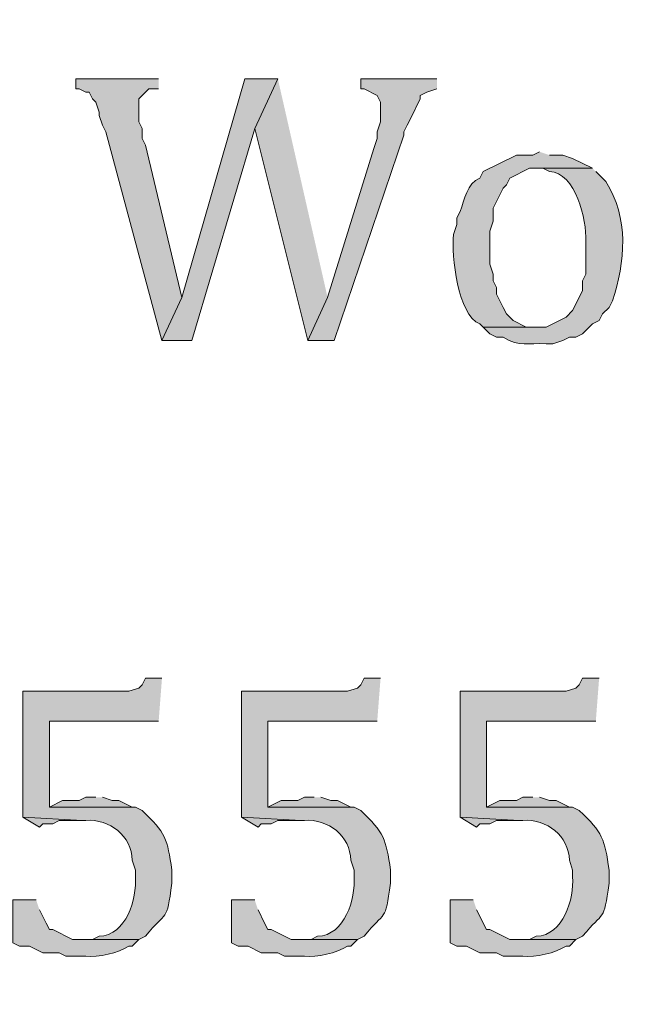
# Model space of a CAD drawing. Units: inches. Extents: x 7 to 204, y 5 to 291.
# Drawn here: x 62 to 66, y 12 to 18 of the extents above; entities that cross this region are included whole.
import ezdxf

# ---------------------------------------------------------------- set-up
doc = ezdxf.new("R2010")
doc.units = ezdxf.units.IN
doc.header["$MEASUREMENT"] = 0
doc.layers.add('Layer 1', color=7, linetype='Continuous')

msp = doc.modelspace()

# ---------------------------------------------------------------- hatches: boundary and pattern name
at = {"layer": 'Layer 1', "true_color": 0xffffff}
h = msp.add_hatch(color=7, dxfattribs=at)
h.dxf.hatch_style = 2
edge = h.paths.add_edge_path()
edge.add_spline(control_points=[(203.892, 5.4892), (203.892, 5.4892), (6.7032, 5.4892), (6.7032, 5.4892), (6.6331, 5.4892), (6.5762, 5.5461), (6.5762, 5.6163), (6.5762, 5.6163), (6.5762, 291.1546), (6.5762, 291.1546), (6.5762, 291.2247), (6.6331, 291.2816), (6.7032, 291.2816), (6.7032, 291.2816), (203.892, 291.2816), (203.892, 291.2816), (203.9623, 291.2816), (204.0191, 291.2247), (204.0191, 291.1546), (204.0191, 291.1546), (204.0191, 5.6163), (204.0191, 5.6163), (204.0191, 5.5461), (203.9623, 5.4892), (203.892, 5.4892)], knot_values=[0, 0, 0, 0, 1, 1, 1, 2, 2, 2, 3, 3, 3, 4, 4, 4, 5, 5, 5, 6, 6, 6, 7, 7, 7, 8, 8, 8, 8], degree=3, periodic=0)
h.paths.add_polyline_path([(6.8301, 5.7434), (203.7649, 5.7434), (203.7649, 291.0277), (6.8301, 291.0277)])
for points in [[(62.943, 17.7025), (62.4139, 17.7025), (62.4139, 17.639), (62.435, 17.639), (62.4774, 17.6179), (62.4985, 17.6179), (62.5197, 17.5755), (62.5409, 17.5544), (62.562, 17.4909), (62.562, 17.4697), (62.5832, 17.4062), (62.6044, 17.3639), (62.9642, 16.0304), (63.0912, 16.3055), (62.8584, 17.2792), (62.8372, 17.3215), (62.8372, 17.385), (62.816, 17.4274), (62.816, 17.5755), (62.8795, 17.639), (62.943, 17.639)], [(63.705, 17.7025), (63.4934, 17.7025), (63.0912, 16.3055), (62.9642, 16.0304), (63.1547, 16.0304), (63.5569, 17.385)], [(63.705, 17.7025), (63.5569, 17.385), (63.8955, 16.0304), (64.0225, 16.3055)], [(64.721, 17.7025), (64.2342, 17.7025), (64.2342, 17.639), (64.2554, 17.639), (64.34, 17.5967), (64.3612, 17.5544), (64.3612, 17.4274), (64.34, 17.3639), (64.34, 17.3215), (64.3189, 17.258), (64.0225, 16.3055), (63.8955, 16.0304), (64.0649, 16.0304), (64.5094, 17.3427), (64.5094, 17.3639), (64.5305, 17.4062), (64.5517, 17.4485), (64.6152, 17.5755), (64.6152, 17.5967), (64.6575, 17.6179), (64.721, 17.639)], [(62.5409, 13.1094), (62.4774, 13.1094), (62.435, 13.0882), (62.3292, 13.0882), (62.2445, 13.0459), (62.7949, 13.0459), (62.7737, 13.0459), (62.689, 13.0882), (62.6467, 13.0882), (62.5832, 13.1094)], [(63.9379, 13.1094), (63.8744, 13.1094), (63.832, 13.0882), (63.7262, 13.0882), (63.6415, 13.0459), (64.1919, 13.0459), (64.1707, 13.0459), (64.086, 13.0882), (64.0437, 13.0882), (63.9802, 13.1094)], [(65.3349, 13.1094), (65.2714, 13.1094), (65.229, 13.0882), (65.1232, 13.0882), (65.0385, 13.0459), (65.5889, 13.0459), (65.5677, 13.0459), (65.483, 13.0882), (65.4407, 13.0882), (65.3772, 13.1094)], [(62.0752, 12.9824), (62.181, 12.9189), (62.2022, 12.94), (62.2657, 12.94), (62.308, 12.9612), (62.4562, 12.9612)], [(63.4722, 12.9824), (63.578, 12.9189), (63.5992, 12.94), (63.6627, 12.94), (63.705, 12.9612), (63.8532, 12.9612)], [(64.8692, 12.9824), (64.975, 12.9189), (64.9962, 12.94), (65.0597, 12.94), (65.102, 12.9612), (65.2502, 12.9612)]]:
    msp.add_hatch(color=7, dxfattribs=at).paths.add_polyline_path(points)
h = msp.add_hatch(color=7, dxfattribs=at)
edge = h.paths.add_edge_path()
edge.add_spline(control_points=[(65.3772, 17.2369), (65.3772, 17.2369), (65.3349, 17.2157), (65.3349, 17.2157), (65.3349, 17.2157), (65.229, 17.2157), (65.229, 17.2157), (65.229, 17.2157), (65.0174, 17.1099), (65.0174, 17.1099), (65.0174, 17.1099), (64.9962, 17.0675), (64.9962, 17.0675), (64.9108, 17.0354), (64.8995, 16.9285), (64.8692, 16.8559), (64.8692, 16.8559), (64.848, 16.8135), (64.848, 16.8135), (64.848, 16.8135), (64.848, 16.7712), (64.848, 16.7712), (64.848, 16.7712), (64.8269, 16.7077), (64.8269, 16.7077), (64.8145, 16.5708), (64.8526, 16.1919), (64.9962, 16.1362), (64.9962, 16.1362), (65.0174, 16.115), (65.0174, 16.115), (65.0174, 16.115), (65.3772, 16.115), (65.3772, 16.115), (65.3772, 16.115), (65.2925, 16.115), (65.2925, 16.115), (65.2925, 16.115), (65.2079, 16.1574), (65.2079, 16.1574), (65.2079, 16.1574), (65.1655, 16.1997), (65.1655, 16.1997), (65.1655, 16.1997), (65.1444, 16.242), (65.1444, 16.242), (65.1444, 16.242), (65.102, 16.3267), (65.102, 16.3267), (65.102, 16.3267), (65.102, 16.369), (65.102, 16.369), (65.102, 16.369), (65.0809, 16.4114), (65.0809, 16.4114), (65.0809, 16.4114), (65.0809, 16.4537), (65.0809, 16.4537), (65.0809, 16.4537), (65.0597, 16.5172), (65.0597, 16.5172), (65.0597, 16.5172), (65.0597, 16.7289), (65.0597, 16.7289), (65.0597, 16.7289), (65.0809, 16.7924), (65.0809, 16.7924), (65.0809, 16.7924), (65.0809, 16.877), (65.0809, 16.877), (65.0809, 16.877), (65.102, 16.9194), (65.102, 16.9194), (65.102, 16.9194), (65.1444, 17.004), (65.1444, 17.004), (65.1444, 17.004), (65.1655, 17.0252), (65.1655, 17.0252), (65.1655, 17.0252), (65.1867, 17.0675), (65.1867, 17.0675), (65.1867, 17.0675), (65.3137, 17.131), (65.3137, 17.131), (65.3137, 17.131), (65.7159, 17.131), (65.7159, 17.131), (65.7159, 17.131), (65.5889, 17.1945), (65.5889, 17.1945), (65.5889, 17.1945), (65.5254, 17.2157), (65.5254, 17.2157), (65.5254, 17.2157), (65.4407, 17.2157), (65.4407, 17.2157)], knot_values=[0, 0, 0, 0, 0.352778, 0.352778, 0.352778, 0.705556, 0.705556, 0.705556, 1.058333, 1.058333, 1.058333, 1.411111, 1.411111, 1.411111, 1.763889, 1.763889, 1.763889, 2.116667, 2.116667, 2.116667, 2.469444, 2.469444, 2.469444, 2.822222, 2.822222, 2.822222, 3.175, 3.175, 3.175, 3.527778, 3.527778, 3.527778, 3.880556, 3.880556, 3.880556, 4.233333, 4.233333, 4.233333, 4.586111, 4.586111, 4.586111, 4.938889, 4.938889, 4.938889, 5.291667, 5.291667, 5.291667, 5.644444, 5.644444, 5.644444, 5.997222, 5.997222, 5.997222, 6.35, 6.35, 6.35, 6.702778, 6.702778, 6.702778, 7.055556, 7.055556, 7.055556, 7.408333, 7.408333, 7.408333, 7.761111, 7.761111, 7.761111, 8.113889, 8.113889, 8.113889, 8.466667, 8.466667, 8.466667, 8.819444, 8.819444, 8.819444, 9.172222, 9.172222, 9.172222, 9.525, 9.525, 9.525, 9.877778, 9.877778, 9.877778, 10.230556, 10.230556, 10.230556, 10.583333, 10.583333, 10.583333, 10.936111, 10.936111, 10.936111, 11.288889, 11.288889, 11.288889, 11.288889], degree=3, periodic=0)
edge.add_line((65.4407, 17.2157), (65.3772, 17.2369))
h = msp.add_hatch(color=7, dxfattribs=at)
edge = h.paths.add_edge_path()
edge.add_spline(control_points=[(65.7159, 17.131), (65.7159, 17.131), (65.3772, 17.131), (65.3772, 17.131), (65.3772, 17.131), (65.3984, 17.131), (65.3984, 17.131), (65.3984, 17.131), (65.4407, 17.1099), (65.4407, 17.1099), (65.6086, 17.1039), (65.6788, 16.8026), (65.6735, 16.6654), (65.6735, 16.6654), (65.6735, 16.4537), (65.6735, 16.4537), (65.6735, 16.4537), (65.6524, 16.4114), (65.6524, 16.4114), (65.6524, 16.4114), (65.6524, 16.3479), (65.6524, 16.3479), (65.6524, 16.3479), (65.5889, 16.2209), (65.5889, 16.2209), (65.5889, 16.2209), (65.5465, 16.1785), (65.5465, 16.1785), (65.5465, 16.1785), (65.4195, 16.115), (65.4195, 16.115), (65.4195, 16.115), (65.0174, 16.115), (65.0174, 16.115), (65.0174, 16.115), (65.0597, 16.0727), (65.0597, 16.0727), (65.0597, 16.0727), (65.102, 16.0515), (65.102, 16.0515), (65.102, 16.0515), (65.1444, 16.0515), (65.1444, 16.0515), (65.2573, 15.9856), (65.2964, 16.0159), (65.4195, 16.0092), (65.4195, 16.0092), (65.4619, 16.0092), (65.4619, 16.0092), (65.4619, 16.0092), (65.5254, 16.0304), (65.5254, 16.0304), (65.5254, 16.0304), (65.5677, 16.0515), (65.5677, 16.0515), (65.5677, 16.0515), (65.61, 16.0515), (65.61, 16.0515), (65.61, 16.0515), (65.6524, 16.0727), (65.6524, 16.0727), (65.6524, 16.0727), (65.7159, 16.1362), (65.7159, 16.1362), (65.7159, 16.1362), (65.7582, 16.1574), (65.7582, 16.1574), (65.7582, 16.1574), (65.7794, 16.1997), (65.7794, 16.1997), (65.7794, 16.1997), (65.8217, 16.242), (65.8217, 16.242), (65.8217, 16.242), (65.8429, 16.2844), (65.8429, 16.2844), (65.9254, 16.5274), (65.9505, 16.8178), (65.8005, 17.0464), (65.8005, 17.0464), (65.737, 17.1099), (65.737, 17.1099)], knot_values=[0, 0, 0, 0, 0.352778, 0.352778, 0.352778, 0.705556, 0.705556, 0.705556, 1.058333, 1.058333, 1.058333, 1.411111, 1.411111, 1.411111, 1.763889, 1.763889, 1.763889, 2.116667, 2.116667, 2.116667, 2.469444, 2.469444, 2.469444, 2.822222, 2.822222, 2.822222, 3.175, 3.175, 3.175, 3.527778, 3.527778, 3.527778, 3.880556, 3.880556, 3.880556, 4.233333, 4.233333, 4.233333, 4.586111, 4.586111, 4.586111, 4.938889, 4.938889, 4.938889, 5.291667, 5.291667, 5.291667, 5.644444, 5.644444, 5.644444, 5.997222, 5.997222, 5.997222, 6.35, 6.35, 6.35, 6.702778, 6.702778, 6.702778, 7.055556, 7.055556, 7.055556, 7.408333, 7.408333, 7.408333, 7.761111, 7.761111, 7.761111, 8.113889, 8.113889, 8.113889, 8.466667, 8.466667, 8.466667, 8.819444, 8.819444, 8.819444, 9.172222, 9.172222, 9.172222, 9.525, 9.525, 9.525, 9.525], degree=3, periodic=0)
edge.add_line((65.737, 17.1099), (65.7159, 17.131))
h = msp.add_hatch(color=7, dxfattribs=at)
edge = h.paths.add_edge_path()
edge.add_spline(control_points=[(62.9642, 13.8714), (62.9642, 13.8714), (62.8584, 13.8714), (62.8584, 13.8714), (62.8584, 13.8714), (62.8372, 13.829), (62.8372, 13.829), (62.8372, 13.829), (62.816, 13.8079), (62.816, 13.8079), (62.816, 13.8079), (62.7525, 13.7867), (62.7525, 13.7867), (62.7525, 13.7867), (62.0752, 13.7867), (62.0752, 13.7867), (62.0752, 13.7867), (62.0752, 12.9824), (62.0752, 12.9824), (62.0752, 12.9824), (62.4562, 12.9612), (62.4562, 12.9612), (62.4562, 12.9612), (62.4774, 12.9612), (62.4774, 12.9612), (62.6298, 12.9725), (62.7709, 12.8603), (62.7737, 12.7072), (62.7737, 12.7072), (62.7949, 12.6437), (62.7949, 12.6437), (62.7949, 12.6437), (62.7949, 12.6014), (62.7949, 12.6014), (62.804, 12.4581), (62.7367, 12.2267), (62.562, 12.2204), (62.562, 12.2204), (62.5197, 12.1992), (62.5197, 12.1992), (62.5197, 12.1992), (62.4562, 12.1992), (62.4562, 12.1992), (62.4562, 12.1992), (62.816, 12.1992), (62.816, 12.1992), (62.816, 12.1992), (62.8584, 12.2204), (62.8584, 12.2204), (62.997, 12.3922), (62.9924, 12.3008), (63.0277, 12.559), (63.0277, 12.559), (63.0277, 12.6437), (63.0277, 12.6437), (62.9988, 12.8413), (62.9875, 12.8846), (62.8372, 13.0247), (62.8372, 13.0247), (62.7949, 13.0459), (62.7949, 13.0459), (62.7949, 13.0459), (62.2445, 13.0459), (62.2445, 13.0459), (62.2445, 13.0459), (62.2445, 13.5962), (62.2445, 13.5962), (62.2445, 13.5962), (62.943, 13.5962), (62.943, 13.5962)], knot_values=[0, 0, 0, 0, 0.352778, 0.352778, 0.352778, 0.705556, 0.705556, 0.705556, 1.058333, 1.058333, 1.058333, 1.411111, 1.411111, 1.411111, 1.763889, 1.763889, 1.763889, 2.116667, 2.116667, 2.116667, 2.469444, 2.469444, 2.469444, 2.822222, 2.822222, 2.822222, 3.175, 3.175, 3.175, 3.527778, 3.527778, 3.527778, 3.880556, 3.880556, 3.880556, 4.233333, 4.233333, 4.233333, 4.586111, 4.586111, 4.586111, 4.938889, 4.938889, 4.938889, 5.291667, 5.291667, 5.291667, 5.644444, 5.644444, 5.644444, 5.997222, 5.997222, 5.997222, 6.35, 6.35, 6.35, 6.702778, 6.702778, 6.702778, 7.055556, 7.055556, 7.055556, 7.408333, 7.408333, 7.408333, 7.761111, 7.761111, 7.761111, 8.113889, 8.113889, 8.113889, 8.113889], degree=3, periodic=0)
edge.add_line((62.943, 13.5962), (62.9642, 13.8714))
h = msp.add_hatch(color=7, dxfattribs=at)
edge = h.paths.add_edge_path()
edge.add_spline(control_points=[(64.3612, 13.8714), (64.3612, 13.8714), (64.2554, 13.8714), (64.2554, 13.8714), (64.2554, 13.8714), (64.2342, 13.829), (64.2342, 13.829), (64.2342, 13.829), (64.213, 13.8079), (64.213, 13.8079), (64.213, 13.8079), (64.1495, 13.7867), (64.1495, 13.7867), (64.1495, 13.7867), (63.4722, 13.7867), (63.4722, 13.7867), (63.4722, 13.7867), (63.4722, 12.9824), (63.4722, 12.9824), (63.4722, 12.9824), (63.8532, 12.9612), (63.8532, 12.9612), (63.8532, 12.9612), (63.8744, 12.9612), (63.8744, 12.9612), (64.0268, 12.9725), (64.1679, 12.8603), (64.1707, 12.7072), (64.1707, 12.7072), (64.1919, 12.6437), (64.1919, 12.6437), (64.1919, 12.6437), (64.1919, 12.6014), (64.1919, 12.6014), (64.201, 12.4581), (64.1337, 12.2267), (63.959, 12.2204), (63.959, 12.2204), (63.9167, 12.1992), (63.9167, 12.1992), (63.9167, 12.1992), (63.8532, 12.1992), (63.8532, 12.1992), (63.8532, 12.1992), (64.213, 12.1992), (64.213, 12.1992), (64.213, 12.1992), (64.2554, 12.2204), (64.2554, 12.2204), (64.394, 12.3922), (64.3894, 12.3008), (64.4247, 12.559), (64.4247, 12.559), (64.4247, 12.6437), (64.4247, 12.6437), (64.3958, 12.8413), (64.3845, 12.8846), (64.2342, 13.0247), (64.2342, 13.0247), (64.1919, 13.0459), (64.1919, 13.0459), (64.1919, 13.0459), (63.6415, 13.0459), (63.6415, 13.0459), (63.6415, 13.0459), (63.6415, 13.5962), (63.6415, 13.5962), (63.6415, 13.5962), (64.34, 13.5962), (64.34, 13.5962)], knot_values=[0, 0, 0, 0, 0.352778, 0.352778, 0.352778, 0.705556, 0.705556, 0.705556, 1.058333, 1.058333, 1.058333, 1.411111, 1.411111, 1.411111, 1.763889, 1.763889, 1.763889, 2.116667, 2.116667, 2.116667, 2.469444, 2.469444, 2.469444, 2.822222, 2.822222, 2.822222, 3.175, 3.175, 3.175, 3.527778, 3.527778, 3.527778, 3.880556, 3.880556, 3.880556, 4.233333, 4.233333, 4.233333, 4.586111, 4.586111, 4.586111, 4.938889, 4.938889, 4.938889, 5.291667, 5.291667, 5.291667, 5.644444, 5.644444, 5.644444, 5.997222, 5.997222, 5.997222, 6.35, 6.35, 6.35, 6.702778, 6.702778, 6.702778, 7.055556, 7.055556, 7.055556, 7.408333, 7.408333, 7.408333, 7.761111, 7.761111, 7.761111, 8.113889, 8.113889, 8.113889, 8.113889], degree=3, periodic=0)
edge.add_line((64.34, 13.5962), (64.3612, 13.8714))
h = msp.add_hatch(color=7, dxfattribs=at)
edge = h.paths.add_edge_path()
edge.add_spline(control_points=[(65.7582, 13.8714), (65.7582, 13.8714), (65.6524, 13.8714), (65.6524, 13.8714), (65.6524, 13.8714), (65.6312, 13.829), (65.6312, 13.829), (65.6312, 13.829), (65.61, 13.8079), (65.61, 13.8079), (65.61, 13.8079), (65.5465, 13.7867), (65.5465, 13.7867), (65.5465, 13.7867), (64.8692, 13.7867), (64.8692, 13.7867), (64.8692, 13.7867), (64.8692, 12.9824), (64.8692, 12.9824), (64.8692, 12.9824), (65.2502, 12.9612), (65.2502, 12.9612), (65.2502, 12.9612), (65.2714, 12.9612), (65.2714, 12.9612), (65.4238, 12.9721), (65.5649, 12.8603), (65.5677, 12.7072), (65.5677, 12.7072), (65.5889, 12.6437), (65.5889, 12.6437), (65.5889, 12.6437), (65.5889, 12.6014), (65.5889, 12.6014), (65.598, 12.4581), (65.5307, 12.2267), (65.356, 12.2204), (65.356, 12.2204), (65.3137, 12.1992), (65.3137, 12.1992), (65.3137, 12.1992), (65.2502, 12.1992), (65.2502, 12.1992), (65.2502, 12.1992), (65.61, 12.1992), (65.61, 12.1992), (65.61, 12.1992), (65.6524, 12.2204), (65.6524, 12.2204), (65.791, 12.3922), (65.7864, 12.3008), (65.8217, 12.559), (65.8217, 12.559), (65.8217, 12.6437), (65.8217, 12.6437), (65.7928, 12.8413), (65.7815, 12.8846), (65.6312, 13.0247), (65.6312, 13.0247), (65.5889, 13.0459), (65.5889, 13.0459), (65.5889, 13.0459), (65.0385, 13.0459), (65.0385, 13.0459), (65.0385, 13.0459), (65.0385, 13.5962), (65.0385, 13.5962), (65.0385, 13.5962), (65.737, 13.5962), (65.737, 13.5962)], knot_values=[0, 0, 0, 0, 0.352778, 0.352778, 0.352778, 0.705556, 0.705556, 0.705556, 1.058333, 1.058333, 1.058333, 1.411111, 1.411111, 1.411111, 1.763889, 1.763889, 1.763889, 2.116667, 2.116667, 2.116667, 2.469444, 2.469444, 2.469444, 2.822222, 2.822222, 2.822222, 3.175, 3.175, 3.175, 3.527778, 3.527778, 3.527778, 3.880556, 3.880556, 3.880556, 4.233333, 4.233333, 4.233333, 4.586111, 4.586111, 4.586111, 4.938889, 4.938889, 4.938889, 5.291667, 5.291667, 5.291667, 5.644444, 5.644444, 5.644444, 5.997222, 5.997222, 5.997222, 6.35, 6.35, 6.35, 6.702778, 6.702778, 6.702778, 7.055556, 7.055556, 7.055556, 7.408333, 7.408333, 7.408333, 7.761111, 7.761111, 7.761111, 8.113889, 8.113889, 8.113889, 8.113889], degree=3, periodic=0)
edge.add_line((65.737, 13.5962), (65.7582, 13.8714))
h = msp.add_hatch(color=7, dxfattribs=at)
edge = h.paths.add_edge_path()
edge.add_spline(control_points=[(62.1599, 12.4532), (62.1599, 12.4532), (62.0117, 12.4532), (62.0117, 12.4532), (62.0117, 12.4532), (62.0117, 12.178), (62.0117, 12.178), (62.0117, 12.178), (62.054, 12.1569), (62.054, 12.1569), (62.054, 12.1569), (62.1175, 12.1569), (62.1175, 12.1569), (62.1175, 12.1569), (62.2022, 12.1145), (62.2022, 12.1145), (62.2022, 12.1145), (62.308, 12.1145), (62.308, 12.1145), (62.308, 12.1145), (62.3504, 12.0934), (62.3504, 12.0934), (62.3504, 12.0934), (62.4774, 12.0934), (62.4774, 12.0934), (62.5571, 12.0842), (62.6844, 12.1138), (62.7525, 12.1569), (62.7525, 12.1569), (62.7737, 12.1569), (62.7737, 12.1569), (62.7737, 12.1569), (62.816, 12.1992), (62.816, 12.1992), (62.816, 12.1992), (62.3927, 12.1992), (62.3927, 12.1992), (62.3927, 12.1992), (62.2657, 12.2627), (62.2657, 12.2627), (62.2657, 12.2627), (62.2445, 12.2627), (62.2445, 12.2627), (62.2445, 12.2627), (62.2234, 12.305), (62.2234, 12.305), (62.2234, 12.305), (62.181, 12.3897), (62.181, 12.3897)], knot_values=[0, 0, 0, 0, 0.352778, 0.352778, 0.352778, 0.705556, 0.705556, 0.705556, 1.058333, 1.058333, 1.058333, 1.411111, 1.411111, 1.411111, 1.763889, 1.763889, 1.763889, 2.116667, 2.116667, 2.116667, 2.469444, 2.469444, 2.469444, 2.822222, 2.822222, 2.822222, 3.175, 3.175, 3.175, 3.527778, 3.527778, 3.527778, 3.880556, 3.880556, 3.880556, 4.233333, 4.233333, 4.233333, 4.586111, 4.586111, 4.586111, 4.938889, 4.938889, 4.938889, 5.291667, 5.291667, 5.291667, 5.644444, 5.644444, 5.644444, 5.644444], degree=3, periodic=0)
edge.add_line((62.181, 12.3897), (62.1599, 12.4532))
h = msp.add_hatch(color=7, dxfattribs=at)
edge = h.paths.add_edge_path()
edge.add_spline(control_points=[(63.5569, 12.4532), (63.5569, 12.4532), (63.4087, 12.4532), (63.4087, 12.4532), (63.4087, 12.4532), (63.4087, 12.178), (63.4087, 12.178), (63.4087, 12.178), (63.451, 12.1569), (63.451, 12.1569), (63.451, 12.1569), (63.5145, 12.1569), (63.5145, 12.1569), (63.5145, 12.1569), (63.5992, 12.1145), (63.5992, 12.1145), (63.5992, 12.1145), (63.705, 12.1145), (63.705, 12.1145), (63.705, 12.1145), (63.7474, 12.0934), (63.7474, 12.0934), (63.7474, 12.0934), (63.8744, 12.0934), (63.8744, 12.0934), (63.9541, 12.0842), (64.0814, 12.1138), (64.1495, 12.1569), (64.1495, 12.1569), (64.1707, 12.1569), (64.1707, 12.1569), (64.1707, 12.1569), (64.213, 12.1992), (64.213, 12.1992), (64.213, 12.1992), (63.7897, 12.1992), (63.7897, 12.1992), (63.7897, 12.1992), (63.6627, 12.2627), (63.6627, 12.2627), (63.6627, 12.2627), (63.6415, 12.2627), (63.6415, 12.2627), (63.6415, 12.2627), (63.6204, 12.305), (63.6204, 12.305), (63.6204, 12.305), (63.578, 12.3897), (63.578, 12.3897)], knot_values=[0, 0, 0, 0, 0.352778, 0.352778, 0.352778, 0.705556, 0.705556, 0.705556, 1.058333, 1.058333, 1.058333, 1.411111, 1.411111, 1.411111, 1.763889, 1.763889, 1.763889, 2.116667, 2.116667, 2.116667, 2.469444, 2.469444, 2.469444, 2.822222, 2.822222, 2.822222, 3.175, 3.175, 3.175, 3.527778, 3.527778, 3.527778, 3.880556, 3.880556, 3.880556, 4.233333, 4.233333, 4.233333, 4.586111, 4.586111, 4.586111, 4.938889, 4.938889, 4.938889, 5.291667, 5.291667, 5.291667, 5.644444, 5.644444, 5.644444, 5.644444], degree=3, periodic=0)
edge.add_line((63.578, 12.3897), (63.5569, 12.4532))
h = msp.add_hatch(color=7, dxfattribs=at)
edge = h.paths.add_edge_path()
edge.add_spline(control_points=[(64.9539, 12.4532), (64.9539, 12.4532), (64.8057, 12.4532), (64.8057, 12.4532), (64.8057, 12.4532), (64.8057, 12.178), (64.8057, 12.178), (64.8057, 12.178), (64.848, 12.1569), (64.848, 12.1569), (64.848, 12.1569), (64.9115, 12.1569), (64.9115, 12.1569), (64.9115, 12.1569), (64.9962, 12.1145), (64.9962, 12.1145), (64.9962, 12.1145), (65.102, 12.1145), (65.102, 12.1145), (65.102, 12.1145), (65.1444, 12.0934), (65.1444, 12.0934), (65.1444, 12.0934), (65.2714, 12.0934), (65.2714, 12.0934), (65.3511, 12.0842), (65.4784, 12.1138), (65.5465, 12.1569), (65.5465, 12.1569), (65.5677, 12.1569), (65.5677, 12.1569), (65.5677, 12.1569), (65.61, 12.1992), (65.61, 12.1992), (65.61, 12.1992), (65.1867, 12.1992), (65.1867, 12.1992), (65.1867, 12.1992), (65.0597, 12.2627), (65.0597, 12.2627), (65.0597, 12.2627), (65.0385, 12.2627), (65.0385, 12.2627), (65.0385, 12.2627), (64.975, 12.3897), (64.975, 12.3897)], knot_values=[0, 0, 0, 0, 0.352778, 0.352778, 0.352778, 0.705556, 0.705556, 0.705556, 1.058333, 1.058333, 1.058333, 1.411111, 1.411111, 1.411111, 1.763889, 1.763889, 1.763889, 2.116667, 2.116667, 2.116667, 2.469444, 2.469444, 2.469444, 2.822222, 2.822222, 2.822222, 3.175, 3.175, 3.175, 3.527778, 3.527778, 3.527778, 3.880556, 3.880556, 3.880556, 4.233333, 4.233333, 4.233333, 4.586111, 4.586111, 4.586111, 4.938889, 4.938889, 4.938889, 5.291667, 5.291667, 5.291667, 5.291667], degree=3, periodic=0)
edge.add_line((64.975, 12.3897), (64.9539, 12.4532))

# ---------------------------------------------------------------- linework, layer by layer
at = {"layer": 'Layer 1', "lineweight": 0}
for points in [[(62.943, 17.7025), (62.4139, 17.7025), (62.4139, 17.639), (62.435, 17.639), (62.4774, 17.6179), (62.4985, 17.6179), (62.5197, 17.5755), (62.5409, 17.5544), (62.562, 17.4909), (62.562, 17.4697), (62.5832, 17.4062), (62.6044, 17.3639), (62.9642, 16.0304), (63.0912, 16.3055), (62.8584, 17.2792), (62.8372, 17.3215), (62.8372, 17.385), (62.816, 17.4274), (62.816, 17.5755), (62.8795, 17.639), (62.943, 17.639)], [(63.705, 17.7025), (63.4934, 17.7025), (63.0912, 16.3055), (62.9642, 16.0304), (63.1547, 16.0304), (63.5569, 17.385)], [(63.705, 17.7025), (63.5569, 17.385), (63.8955, 16.0304), (64.0225, 16.3055)], [(64.721, 17.7025), (64.2342, 17.7025), (64.2342, 17.639), (64.2554, 17.639), (64.34, 17.5967), (64.3612, 17.5544), (64.3612, 17.4274), (64.34, 17.3639), (64.34, 17.3215), (64.3189, 17.258), (64.0225, 16.3055), (63.8955, 16.0304), (64.0649, 16.0304), (64.5094, 17.3427), (64.5094, 17.3639), (64.5305, 17.4062), (64.5517, 17.4485), (64.6152, 17.5755), (64.6152, 17.5967), (64.6575, 17.6179), (64.721, 17.639)], [(62.5409, 13.1094), (62.4774, 13.1094), (62.435, 13.0882), (62.3292, 13.0882), (62.2445, 13.0459), (62.7949, 13.0459), (62.7737, 13.0459), (62.689, 13.0882), (62.6467, 13.0882), (62.5832, 13.1094)], [(63.9379, 13.1094), (63.8744, 13.1094), (63.832, 13.0882), (63.7262, 13.0882), (63.6415, 13.0459), (64.1919, 13.0459), (64.1707, 13.0459), (64.086, 13.0882), (64.0437, 13.0882), (63.9802, 13.1094)], [(65.3349, 13.1094), (65.2714, 13.1094), (65.229, 13.0882), (65.1232, 13.0882), (65.0385, 13.0459), (65.5889, 13.0459), (65.5677, 13.0459), (65.483, 13.0882), (65.4407, 13.0882), (65.3772, 13.1094)], [(62.0752, 12.9824), (62.181, 12.9189), (62.2022, 12.94), (62.2657, 12.94), (62.308, 12.9612), (62.4562, 12.9612)], [(63.4722, 12.9824), (63.578, 12.9189), (63.5992, 12.94), (63.6627, 12.94), (63.705, 12.9612), (63.8532, 12.9612)], [(64.8692, 12.9824), (64.975, 12.9189), (64.9962, 12.94), (65.0597, 12.94), (65.102, 12.9612), (65.2502, 12.9612)]]:
    msp.add_lwpolyline(points, dxfattribs=at)
for points, knots in [([(203.892, 5.4892), (203.892, 5.4892), (6.7032, 5.4892), (6.7032, 5.4892), (6.6331, 5.4892), (6.5762, 5.5461), (6.5762, 5.6163), (6.5762, 5.6163), (6.5762, 291.1546), (6.5762, 291.1546), (6.5762, 291.2247), (6.6331, 291.2816), (6.7032, 291.2816), (6.7032, 291.2816), (203.892, 291.2816), (203.892, 291.2816), (203.9623, 291.2816), (204.0191, 291.2247), (204.0191, 291.1546), (204.0191, 291.1546), (204.0191, 5.6163), (204.0191, 5.6163), (204.0191, 5.5461), (203.9623, 5.4892), (203.892, 5.4892)], [0, 0, 0, 0, 1, 1, 1, 2, 2, 2, 3, 3, 3, 4, 4, 4, 5, 5, 5, 6, 6, 6, 7, 7, 7, 8, 8, 8, 8]), ([(65.3772, 17.2369), (65.3772, 17.2369), (65.3349, 17.2157), (65.3349, 17.2157), (65.3349, 17.2157), (65.229, 17.2157), (65.229, 17.2157), (65.229, 17.2157), (65.0174, 17.1099), (65.0174, 17.1099), (65.0174, 17.1099), (64.9962, 17.0675), (64.9962, 17.0675), (64.9108, 17.0354), (64.8995, 16.9285), (64.8692, 16.8559), (64.8692, 16.8559), (64.848, 16.8135), (64.848, 16.8135), (64.848, 16.8135), (64.848, 16.7712), (64.848, 16.7712), (64.848, 16.7712), (64.8269, 16.7077), (64.8269, 16.7077), (64.8145, 16.5708), (64.8526, 16.1919), (64.9962, 16.1362), (64.9962, 16.1362), (65.0174, 16.115), (65.0174, 16.115), (65.0174, 16.115), (65.3772, 16.115), (65.3772, 16.115), (65.3772, 16.115), (65.2925, 16.115), (65.2925, 16.115), (65.2925, 16.115), (65.2079, 16.1574), (65.2079, 16.1574), (65.2079, 16.1574), (65.1655, 16.1997), (65.1655, 16.1997), (65.1655, 16.1997), (65.1444, 16.242), (65.1444, 16.242), (65.1444, 16.242), (65.102, 16.3267), (65.102, 16.3267), (65.102, 16.3267), (65.102, 16.369), (65.102, 16.369), (65.102, 16.369), (65.0809, 16.4114), (65.0809, 16.4114), (65.0809, 16.4114), (65.0809, 16.4537), (65.0809, 16.4537), (65.0809, 16.4537), (65.0597, 16.5172), (65.0597, 16.5172), (65.0597, 16.5172), (65.0597, 16.7289), (65.0597, 16.7289), (65.0597, 16.7289), (65.0809, 16.7924), (65.0809, 16.7924), (65.0809, 16.7924), (65.0809, 16.877), (65.0809, 16.877), (65.0809, 16.877), (65.102, 16.9194), (65.102, 16.9194), (65.102, 16.9194), (65.1444, 17.004), (65.1444, 17.004), (65.1444, 17.004), (65.1655, 17.0252), (65.1655, 17.0252), (65.1655, 17.0252), (65.1867, 17.0675), (65.1867, 17.0675), (65.1867, 17.0675), (65.3137, 17.131), (65.3137, 17.131), (65.3137, 17.131), (65.7159, 17.131), (65.7159, 17.131), (65.7159, 17.131), (65.5889, 17.1945), (65.5889, 17.1945), (65.5889, 17.1945), (65.5254, 17.2157), (65.5254, 17.2157), (65.5254, 17.2157), (65.4407, 17.2157), (65.4407, 17.2157)], [0, 0, 0, 0, 1, 1, 1, 2, 2, 2, 3, 3, 3, 4, 4, 4, 5, 5, 5, 6, 6, 6, 7, 7, 7, 8, 8, 8, 9, 9, 9, 10, 10, 10, 11, 11, 11, 12, 12, 12, 13, 13, 13, 14, 14, 14, 15, 15, 15, 16, 16, 16, 17, 17, 17, 18, 18, 18, 19, 19, 19, 20, 20, 20, 21, 21, 21, 22, 22, 22, 23, 23, 23, 24, 24, 24, 25, 25, 25, 26, 26, 26, 27, 27, 27, 28, 28, 28, 29, 29, 29, 30, 30, 30, 31, 31, 31, 32, 32, 32, 32]), ([(65.7159, 17.131), (65.7159, 17.131), (65.3772, 17.131), (65.3772, 17.131), (65.3772, 17.131), (65.3984, 17.131), (65.3984, 17.131), (65.3984, 17.131), (65.4407, 17.1099), (65.4407, 17.1099), (65.6086, 17.1039), (65.6788, 16.8026), (65.6735, 16.6654), (65.6735, 16.6654), (65.6735, 16.4537), (65.6735, 16.4537), (65.6735, 16.4537), (65.6524, 16.4114), (65.6524, 16.4114), (65.6524, 16.4114), (65.6524, 16.3479), (65.6524, 16.3479), (65.6524, 16.3479), (65.5889, 16.2209), (65.5889, 16.2209), (65.5889, 16.2209), (65.5465, 16.1785), (65.5465, 16.1785), (65.5465, 16.1785), (65.4195, 16.115), (65.4195, 16.115), (65.4195, 16.115), (65.0174, 16.115), (65.0174, 16.115), (65.0174, 16.115), (65.0597, 16.0727), (65.0597, 16.0727), (65.0597, 16.0727), (65.102, 16.0515), (65.102, 16.0515), (65.102, 16.0515), (65.1444, 16.0515), (65.1444, 16.0515), (65.2573, 15.9856), (65.2964, 16.0159), (65.4195, 16.0092), (65.4195, 16.0092), (65.4619, 16.0092), (65.4619, 16.0092), (65.4619, 16.0092), (65.5254, 16.0304), (65.5254, 16.0304), (65.5254, 16.0304), (65.5677, 16.0515), (65.5677, 16.0515), (65.5677, 16.0515), (65.61, 16.0515), (65.61, 16.0515), (65.61, 16.0515), (65.6524, 16.0727), (65.6524, 16.0727), (65.6524, 16.0727), (65.7159, 16.1362), (65.7159, 16.1362), (65.7159, 16.1362), (65.7582, 16.1574), (65.7582, 16.1574), (65.7582, 16.1574), (65.7794, 16.1997), (65.7794, 16.1997), (65.7794, 16.1997), (65.8217, 16.242), (65.8217, 16.242), (65.8217, 16.242), (65.8429, 16.2844), (65.8429, 16.2844), (65.9254, 16.5274), (65.9505, 16.8178), (65.8005, 17.0464), (65.8005, 17.0464), (65.737, 17.1099), (65.737, 17.1099)], [0, 0, 0, 0, 1, 1, 1, 2, 2, 2, 3, 3, 3, 4, 4, 4, 5, 5, 5, 6, 6, 6, 7, 7, 7, 8, 8, 8, 9, 9, 9, 10, 10, 10, 11, 11, 11, 12, 12, 12, 13, 13, 13, 14, 14, 14, 15, 15, 15, 16, 16, 16, 17, 17, 17, 18, 18, 18, 19, 19, 19, 20, 20, 20, 21, 21, 21, 22, 22, 22, 23, 23, 23, 24, 24, 24, 25, 25, 25, 26, 26, 26, 27, 27, 27, 27]), ([(62.9642, 13.8714), (62.9642, 13.8714), (62.8584, 13.8714), (62.8584, 13.8714), (62.8584, 13.8714), (62.8372, 13.829), (62.8372, 13.829), (62.8372, 13.829), (62.816, 13.8079), (62.816, 13.8079), (62.816, 13.8079), (62.7525, 13.7867), (62.7525, 13.7867), (62.7525, 13.7867), (62.0752, 13.7867), (62.0752, 13.7867), (62.0752, 13.7867), (62.0752, 12.9824), (62.0752, 12.9824), (62.0752, 12.9824), (62.4562, 12.9612), (62.4562, 12.9612), (62.4562, 12.9612), (62.4774, 12.9612), (62.4774, 12.9612), (62.6298, 12.9725), (62.7709, 12.8603), (62.7737, 12.7072), (62.7737, 12.7072), (62.7949, 12.6437), (62.7949, 12.6437), (62.7949, 12.6437), (62.7949, 12.6014), (62.7949, 12.6014), (62.804, 12.4581), (62.7367, 12.2267), (62.562, 12.2204), (62.562, 12.2204), (62.5197, 12.1992), (62.5197, 12.1992), (62.5197, 12.1992), (62.4562, 12.1992), (62.4562, 12.1992), (62.4562, 12.1992), (62.816, 12.1992), (62.816, 12.1992), (62.816, 12.1992), (62.8584, 12.2204), (62.8584, 12.2204), (62.997, 12.3922), (62.9924, 12.3008), (63.0277, 12.559), (63.0277, 12.559), (63.0277, 12.6437), (63.0277, 12.6437), (62.9988, 12.8413), (62.9875, 12.8846), (62.8372, 13.0247), (62.8372, 13.0247), (62.7949, 13.0459), (62.7949, 13.0459), (62.7949, 13.0459), (62.2445, 13.0459), (62.2445, 13.0459), (62.2445, 13.0459), (62.2445, 13.5962), (62.2445, 13.5962), (62.2445, 13.5962), (62.943, 13.5962), (62.943, 13.5962)], [0, 0, 0, 0, 1, 1, 1, 2, 2, 2, 3, 3, 3, 4, 4, 4, 5, 5, 5, 6, 6, 6, 7, 7, 7, 8, 8, 8, 9, 9, 9, 10, 10, 10, 11, 11, 11, 12, 12, 12, 13, 13, 13, 14, 14, 14, 15, 15, 15, 16, 16, 16, 17, 17, 17, 18, 18, 18, 19, 19, 19, 20, 20, 20, 21, 21, 21, 22, 22, 22, 23, 23, 23, 23]), ([(64.3612, 13.8714), (64.3612, 13.8714), (64.2554, 13.8714), (64.2554, 13.8714), (64.2554, 13.8714), (64.2342, 13.829), (64.2342, 13.829), (64.2342, 13.829), (64.213, 13.8079), (64.213, 13.8079), (64.213, 13.8079), (64.1495, 13.7867), (64.1495, 13.7867), (64.1495, 13.7867), (63.4722, 13.7867), (63.4722, 13.7867), (63.4722, 13.7867), (63.4722, 12.9824), (63.4722, 12.9824), (63.4722, 12.9824), (63.8532, 12.9612), (63.8532, 12.9612), (63.8532, 12.9612), (63.8744, 12.9612), (63.8744, 12.9612), (64.0268, 12.9725), (64.1679, 12.8603), (64.1707, 12.7072), (64.1707, 12.7072), (64.1919, 12.6437), (64.1919, 12.6437), (64.1919, 12.6437), (64.1919, 12.6014), (64.1919, 12.6014), (64.201, 12.4581), (64.1337, 12.2267), (63.959, 12.2204), (63.959, 12.2204), (63.9167, 12.1992), (63.9167, 12.1992), (63.9167, 12.1992), (63.8532, 12.1992), (63.8532, 12.1992), (63.8532, 12.1992), (64.213, 12.1992), (64.213, 12.1992), (64.213, 12.1992), (64.2554, 12.2204), (64.2554, 12.2204), (64.394, 12.3922), (64.3894, 12.3008), (64.4247, 12.559), (64.4247, 12.559), (64.4247, 12.6437), (64.4247, 12.6437), (64.3958, 12.8413), (64.3845, 12.8846), (64.2342, 13.0247), (64.2342, 13.0247), (64.1919, 13.0459), (64.1919, 13.0459), (64.1919, 13.0459), (63.6415, 13.0459), (63.6415, 13.0459), (63.6415, 13.0459), (63.6415, 13.5962), (63.6415, 13.5962), (63.6415, 13.5962), (64.34, 13.5962), (64.34, 13.5962)], [0, 0, 0, 0, 1, 1, 1, 2, 2, 2, 3, 3, 3, 4, 4, 4, 5, 5, 5, 6, 6, 6, 7, 7, 7, 8, 8, 8, 9, 9, 9, 10, 10, 10, 11, 11, 11, 12, 12, 12, 13, 13, 13, 14, 14, 14, 15, 15, 15, 16, 16, 16, 17, 17, 17, 18, 18, 18, 19, 19, 19, 20, 20, 20, 21, 21, 21, 22, 22, 22, 23, 23, 23, 23]), ([(65.7582, 13.8714), (65.7582, 13.8714), (65.6524, 13.8714), (65.6524, 13.8714), (65.6524, 13.8714), (65.6312, 13.829), (65.6312, 13.829), (65.6312, 13.829), (65.61, 13.8079), (65.61, 13.8079), (65.61, 13.8079), (65.5465, 13.7867), (65.5465, 13.7867), (65.5465, 13.7867), (64.8692, 13.7867), (64.8692, 13.7867), (64.8692, 13.7867), (64.8692, 12.9824), (64.8692, 12.9824), (64.8692, 12.9824), (65.2502, 12.9612), (65.2502, 12.9612), (65.2502, 12.9612), (65.2714, 12.9612), (65.2714, 12.9612), (65.4238, 12.9721), (65.5649, 12.8603), (65.5677, 12.7072), (65.5677, 12.7072), (65.5889, 12.6437), (65.5889, 12.6437), (65.5889, 12.6437), (65.5889, 12.6014), (65.5889, 12.6014), (65.598, 12.4581), (65.5307, 12.2267), (65.356, 12.2204), (65.356, 12.2204), (65.3137, 12.1992), (65.3137, 12.1992), (65.3137, 12.1992), (65.2502, 12.1992), (65.2502, 12.1992), (65.2502, 12.1992), (65.61, 12.1992), (65.61, 12.1992), (65.61, 12.1992), (65.6524, 12.2204), (65.6524, 12.2204), (65.791, 12.3922), (65.7864, 12.3008), (65.8217, 12.559), (65.8217, 12.559), (65.8217, 12.6437), (65.8217, 12.6437), (65.7928, 12.8413), (65.7815, 12.8846), (65.6312, 13.0247), (65.6312, 13.0247), (65.5889, 13.0459), (65.5889, 13.0459), (65.5889, 13.0459), (65.0385, 13.0459), (65.0385, 13.0459), (65.0385, 13.0459), (65.0385, 13.5962), (65.0385, 13.5962), (65.0385, 13.5962), (65.737, 13.5962), (65.737, 13.5962)], [0, 0, 0, 0, 1, 1, 1, 2, 2, 2, 3, 3, 3, 4, 4, 4, 5, 5, 5, 6, 6, 6, 7, 7, 7, 8, 8, 8, 9, 9, 9, 10, 10, 10, 11, 11, 11, 12, 12, 12, 13, 13, 13, 14, 14, 14, 15, 15, 15, 16, 16, 16, 17, 17, 17, 18, 18, 18, 19, 19, 19, 20, 20, 20, 21, 21, 21, 22, 22, 22, 23, 23, 23, 23]), ([(62.1599, 12.4532), (62.1599, 12.4532), (62.0117, 12.4532), (62.0117, 12.4532), (62.0117, 12.4532), (62.0117, 12.178), (62.0117, 12.178), (62.0117, 12.178), (62.054, 12.1569), (62.054, 12.1569), (62.054, 12.1569), (62.1175, 12.1569), (62.1175, 12.1569), (62.1175, 12.1569), (62.2022, 12.1145), (62.2022, 12.1145), (62.2022, 12.1145), (62.308, 12.1145), (62.308, 12.1145), (62.308, 12.1145), (62.3504, 12.0934), (62.3504, 12.0934), (62.3504, 12.0934), (62.4774, 12.0934), (62.4774, 12.0934), (62.5571, 12.0842), (62.6844, 12.1138), (62.7525, 12.1569), (62.7525, 12.1569), (62.7737, 12.1569), (62.7737, 12.1569), (62.7737, 12.1569), (62.816, 12.1992), (62.816, 12.1992), (62.816, 12.1992), (62.3927, 12.1992), (62.3927, 12.1992), (62.3927, 12.1992), (62.2657, 12.2627), (62.2657, 12.2627), (62.2657, 12.2627), (62.2445, 12.2627), (62.2445, 12.2627), (62.2445, 12.2627), (62.2234, 12.305), (62.2234, 12.305), (62.2234, 12.305), (62.181, 12.3897), (62.181, 12.3897)], [0, 0, 0, 0, 1, 1, 1, 2, 2, 2, 3, 3, 3, 4, 4, 4, 5, 5, 5, 6, 6, 6, 7, 7, 7, 8, 8, 8, 9, 9, 9, 10, 10, 10, 11, 11, 11, 12, 12, 12, 13, 13, 13, 14, 14, 14, 15, 15, 15, 16, 16, 16, 16]), ([(63.5569, 12.4532), (63.5569, 12.4532), (63.4087, 12.4532), (63.4087, 12.4532), (63.4087, 12.4532), (63.4087, 12.178), (63.4087, 12.178), (63.4087, 12.178), (63.451, 12.1569), (63.451, 12.1569), (63.451, 12.1569), (63.5145, 12.1569), (63.5145, 12.1569), (63.5145, 12.1569), (63.5992, 12.1145), (63.5992, 12.1145), (63.5992, 12.1145), (63.705, 12.1145), (63.705, 12.1145), (63.705, 12.1145), (63.7474, 12.0934), (63.7474, 12.0934), (63.7474, 12.0934), (63.8744, 12.0934), (63.8744, 12.0934), (63.9541, 12.0842), (64.0814, 12.1138), (64.1495, 12.1569), (64.1495, 12.1569), (64.1707, 12.1569), (64.1707, 12.1569), (64.1707, 12.1569), (64.213, 12.1992), (64.213, 12.1992), (64.213, 12.1992), (63.7897, 12.1992), (63.7897, 12.1992), (63.7897, 12.1992), (63.6627, 12.2627), (63.6627, 12.2627), (63.6627, 12.2627), (63.6415, 12.2627), (63.6415, 12.2627), (63.6415, 12.2627), (63.6204, 12.305), (63.6204, 12.305), (63.6204, 12.305), (63.578, 12.3897), (63.578, 12.3897)], [0, 0, 0, 0, 1, 1, 1, 2, 2, 2, 3, 3, 3, 4, 4, 4, 5, 5, 5, 6, 6, 6, 7, 7, 7, 8, 8, 8, 9, 9, 9, 10, 10, 10, 11, 11, 11, 12, 12, 12, 13, 13, 13, 14, 14, 14, 15, 15, 15, 16, 16, 16, 16]), ([(64.9539, 12.4532), (64.9539, 12.4532), (64.8057, 12.4532), (64.8057, 12.4532), (64.8057, 12.4532), (64.8057, 12.178), (64.8057, 12.178), (64.8057, 12.178), (64.848, 12.1569), (64.848, 12.1569), (64.848, 12.1569), (64.9115, 12.1569), (64.9115, 12.1569), (64.9115, 12.1569), (64.9962, 12.1145), (64.9962, 12.1145), (64.9962, 12.1145), (65.102, 12.1145), (65.102, 12.1145), (65.102, 12.1145), (65.1444, 12.0934), (65.1444, 12.0934), (65.1444, 12.0934), (65.2714, 12.0934), (65.2714, 12.0934), (65.3511, 12.0842), (65.4784, 12.1138), (65.5465, 12.1569), (65.5465, 12.1569), (65.5677, 12.1569), (65.5677, 12.1569), (65.5677, 12.1569), (65.61, 12.1992), (65.61, 12.1992), (65.61, 12.1992), (65.1867, 12.1992), (65.1867, 12.1992), (65.1867, 12.1992), (65.0597, 12.2627), (65.0597, 12.2627), (65.0597, 12.2627), (65.0385, 12.2627), (65.0385, 12.2627), (65.0385, 12.2627), (64.975, 12.3897), (64.975, 12.3897)], [0, 0, 0, 0, 1, 1, 1, 2, 2, 2, 3, 3, 3, 4, 4, 4, 5, 5, 5, 6, 6, 6, 7, 7, 7, 8, 8, 8, 9, 9, 9, 10, 10, 10, 11, 11, 11, 12, 12, 12, 13, 13, 13, 14, 14, 14, 15, 15, 15, 15])]:
    msp.add_open_spline(points, degree=3, knots=knots, dxfattribs=at)

doc.saveas('drawing.dxf')
